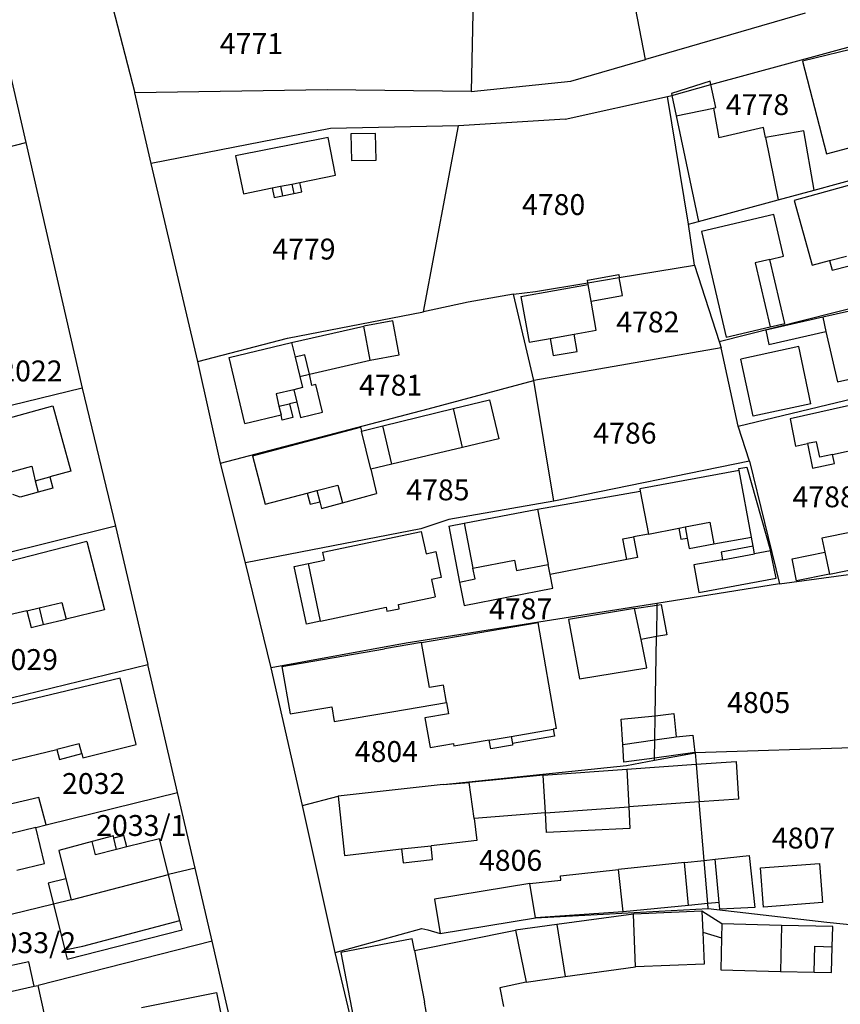
# Model space of a CAD drawing. Units: metres. Extents: x 7527381 to 7529147, y 4822915 to 4827734.
# Drawn here: x 7527890 to 7527989, y 4826093 to 4826211 of the extents above; entities that cross this region are included whole.
import ezdxf
from ezdxf.enums import TextEntityAlignment as Align

# ---------------------------------------------------------------- set-up
doc = ezdxf.new("R2010")
doc.units = ezdxf.units.M
for name, color, linetype in [('01_Parcele granice', 251, 'Continuous'), ('02_Broj parcele', 251, 'Continuous'), ('03_Objekti', 251, 'Continuous')]:
    doc.layers.add(name, color=color, linetype=linetype)
doc.styles.add('Iso', font='iso.shx', dxfattribs={"oblique": 15})

msp = doc.modelspace()

# ---------------------------------------------------------------- linework, layer by layer
at = {"layer": '01_Parcele granice'}
for p, q in [((7527965.3, 4826206.34), (7527961.48, 4826226.33)), ((7527898.13, 4826225.72), (7527904.21, 4826202.37)), ((7527898.13, 4826225.72), (7527904.21, 4826202.37)), ((7527944.75, 4826215.79), (7527944.45, 4826202.54)), ((7527984.44, 4826211.92), (7527965.3, 4826206.34)), ((7527888.01, 4826209.98), (7527891.17, 4826196.42)), ((7527973.13, 4826203.35), (7527998.66, 4826210.32)), ((7527956.39, 4826203.77), (7527965.3, 4826206.34)), ((7527927.23, 4826202.71), (7527904.21, 4826202.37)), ((7527944.45, 4826202.54), (7527927.23, 4826202.71)), ((7527944.45, 4826202.54), (7527956.39, 4826203.77)), ((7527968.46, 4826202.07), (7527973.13, 4826203.35)), ((7527906.16, 4826193.91), (7527904.21, 4826202.37)), ((7527906.16, 4826193.91), (7527904.21, 4826202.37)), ((7527955.7, 4826199.23), (7527967.96, 4826201.94)), ((7527967.96, 4826201.94), (7527968.46, 4826202.07)), ((7527970.46, 4826186.66), (7527967.96, 4826201.94)), ((7527955.7, 4826199.23), (7527942.92, 4826198.42)), ((7527927.63, 4826198.11), (7527906.16, 4826193.91)), ((7527942.92, 4826198.42), (7527927.63, 4826198.11)), ((7527938.74, 4826176.18), (7527942.92, 4826198.42)), ((7527876.73, 4826192.8), (7527891.17, 4826196.42)), ((7527891.17, 4826196.42), (7527897.9, 4826167.04)), ((7527985.52, 4826190.74), (7528002.49, 4826195.34)), ((7527911.74, 4826170.21), (7527906.16, 4826193.91)), ((7527911.74, 4826170.21), (7527906.16, 4826193.91)), ((7527981.21, 4826189.57), (7527985.52, 4826190.74)), ((7527971.64, 4826186.98), (7527981.21, 4826189.57)), ((7527970.46, 4826186.66), (7527971.64, 4826186.98)), ((7527971.18, 4826181.75), (7527970.46, 4826186.66)), ((7527962.18, 4826180.26), (7527971.18, 4826181.75)), ((7527971.18, 4826181.75), (7527974.12, 4826172.62)), ((7527958.43, 4826179.65), (7527962.18, 4826180.26)), ((7527974.12, 4826172.62), (7528006.26, 4826180.74)), ((7527952.16, 4826178.61), (7527958.43, 4826179.65)), ((7527949.51, 4826178.28), (7527944.11, 4826177.31)), ((7527949.51, 4826178.28), (7527952.16, 4826178.61)), ((7527951.94, 4826167.95), (7527949.51, 4826178.28)), ((7527944.11, 4826177.31), (7527938.74, 4826176.18)), ((7527922.46, 4826173.04), (7527938.74, 4826176.18)), ((7527911.74, 4826170.21), (7527922.46, 4826173.04)), ((7527974.12, 4826172.62), (7527974.36, 4826171.88)), ((7527974.36, 4826171.88), (7527951.94, 4826167.95)), ((7527976.42, 4826162.49), (7527974.36, 4826171.88)), ((7527914.44, 4826158.07), (7527911.74, 4826170.21)), ((7527914.44, 4826158.07), (7527911.74, 4826170.21)), ((7527976.42, 4826162.49), (7528006.75, 4826169.78)), ((7527939.31, 4826164.55), (7527951.94, 4826167.95)), ((7527954.34, 4826153.51), (7527951.94, 4826167.95)), ((7527897.9, 4826167.04), (7527883.47, 4826163.55)), ((7527897.9, 4826167.04), (7527901.9, 4826150.54)), ((7527914.44, 4826158.07), (7527939.31, 4826164.55)), ((7527977.77, 4826158.29), (7527976.42, 4826162.49)), ((7527917.43, 4826146.16), (7527914.44, 4826158.07)), ((7527917.43, 4826146.16), (7527914.44, 4826158.07)), ((7527977.77, 4826158.29), (7527954.34, 4826153.51)), ((7527977.77, 4826158.29), (7527981.35, 4826143.64)), ((7527954.34, 4826153.51), (7527941.78, 4826151.34)), ((7527941.78, 4826151.34), (7527938.43, 4826150.23)), ((7527901.9, 4826150.54), (7527872.87, 4826143.35)), ((7527901.9, 4826150.54), (7527905.76, 4826133.98)), ((7527938.43, 4826150.23), (7527917.43, 4826146.16)), ((7527920.53, 4826133.57), (7527917.43, 4826146.16)), ((7527920.53, 4826133.57), (7527917.43, 4826146.16)), ((7527981.35, 4826143.64), (7527991.1, 4826144.94)), ((7527981.35, 4826143.64), (7527966.68, 4826141.28)), ((7527966.68, 4826141.28), (7527936.66, 4826136.54)), ((7527966.68, 4826141.07), (7527966.62, 4826137.32)), ((7527966.68, 4826141.28), (7527966.68, 4826141.07)), ((7527966.48, 4826127.86), (7527966.62, 4826137.32)), ((7527936.66, 4826136.54), (7527920.53, 4826133.57)), ((7527876.71, 4826126.88), (7527905.76, 4826133.98)), ((7527909.31, 4826118.67), (7527905.76, 4826133.98)), ((7527924.25, 4826117.1), (7527920.53, 4826133.57)), ((7527924.25, 4826117.1), (7527920.53, 4826133.57)), ((7527966.44, 4826124.96), (7527966.48, 4826127.86)), ((7527966.4, 4826122.79), (7527966.44, 4826124.96)), ((7527993.38, 4826124.12), (7527971.26, 4826123.42)), ((7527963.03, 4826121.9), (7527966.4, 4826122.52)), ((7527966.4, 4826122.52), (7527971.26, 4826123.42)), ((7527966.4, 4826122.52), (7527966.4, 4826122.79)), ((7527971.26, 4826123.42), (7527971.37, 4826122.04)), ((7527941.09, 4826119.62), (7527963.03, 4826121.9)), ((7527971.37, 4826122.04), (7527971.75, 4826117.56)), ((7527941.09, 4826119.62), (7527928.52, 4826118.22)), ((7527893.93, 4826114.87), (7527909.31, 4826118.67)), ((7527911.41, 4826109.61), (7527909.31, 4826118.67)), ((7527924.25, 4826117.1), (7527928.52, 4826118.22)), ((7527928.17, 4826099.54), (7527924.25, 4826117.1)), ((7527928.17, 4826099.54), (7527924.25, 4826117.1)), ((7527972.33, 4826110.55), (7527971.75, 4826117.56)), ((7527892.34, 4826114.48), (7527880.27, 4826111.5)), ((7527892.34, 4826114.48), (7527893.6, 4826114.79)), ((7527893.6, 4826114.79), (7527893.93, 4826114.87)), ((7527911.41, 4826109.61), (7527908.24, 4826108.84)), ((7527913.44, 4826100.87), (7527911.41, 4826109.61)), ((7527972.76, 4826105.37), (7527972.33, 4826110.55)), ((7527896.58, 4826105.84), (7527908.24, 4826108.84)), ((7527894.46, 4826105.32), (7527887.65, 4826103.64)), ((7527896.58, 4826105.84), (7527894.46, 4826105.32)), ((7527972.81, 4826104.78), (7527972.76, 4826105.37)), ((7527940.74, 4826101.82), (7527952.14, 4826103.68)), ((7527952.14, 4826103.68), (7527972.81, 4826104.78)), ((7527972.81, 4826104.78), (7527987.02, 4826103.17)), ((7527987.02, 4826103.17), (7527998.97, 4826101.91)), ((7527928.17, 4826099.54), (7527938.57, 4826102.41)), ((7527938.57, 4826102.41), (7527939.25, 4826102.23)), ((7527939.25, 4826102.23), (7527940.74, 4826101.82)), ((7527913.44, 4826100.87), (7527892.65, 4826095.59)), ((7527915.82, 4826090.63), (7527913.44, 4826100.87)), ((7527932.49, 4826081.49), (7527928.17, 4826099.54)), ((7527932.49, 4826081.49), (7527928.17, 4826099.54)), ((7527884.41, 4826093.78), (7527892.17, 4826095.49)), ((7527892.17, 4826095.49), (7527892.65, 4826095.59))]:
    msp.add_line(p, q, dxfattribs=at)
at = {"layer": '03_Objekti'}
for p, q in [((7527995.16, 4826208.85), (7527984.11, 4826206.15)), ((7527984.11, 4826206.15), (7527986.98, 4826195.09)), ((7527973.04, 4826203.76), (7527968.41, 4826202.3)), ((7527973.13, 4826203.35), (7527973.04, 4826203.76)), ((7527973.74, 4826200.61), (7527973.13, 4826203.35)), ((7527968.41, 4826202.3), (7527968.46, 4826202.07)), ((7527968.46, 4826202.07), (7527968.98, 4826199.61)), ((7527968.98, 4826199.61), (7527973.44, 4826200.55)), ((7527973.44, 4826200.55), (7527973.74, 4826200.61)), ((7527973.44, 4826200.55), (7527974.1, 4826196.97)), ((7527968.98, 4826199.61), (7527971.64, 4826186.98)), ((7527979.45, 4826198.21), (7527974.1, 4826196.97)), ((7527979.69, 4826197.02), (7527979.45, 4826198.21)), ((7527927.33, 4826197.03), (7527916.24, 4826194.82)), ((7527928.23, 4826192.52), (7527927.33, 4826197.03)), ((7527933.02, 4826197.52), (7527930.05, 4826197.46)), ((7527930.05, 4826197.46), (7527930.12, 4826194.26)), ((7527933.09, 4826194.32), (7527933.02, 4826197.52)), ((7527984.26, 4826197.83), (7527979.69, 4826197.02)), ((7527979.69, 4826197.02), (7527981.21, 4826189.57)), ((7527985.52, 4826190.74), (7527984.26, 4826197.83)), ((7527986.98, 4826195.09), (7527993.71, 4826196.84)), ((7527916.24, 4826194.82), (7527917.19, 4826190.29)), ((7527930.12, 4826194.26), (7527933.09, 4826194.32)), ((7527923.96, 4826191.66), (7527928.23, 4826192.52)), ((7527993.94, 4826192.49), (7527983.12, 4826189.47)), ((7527917.19, 4826190.29), (7527920.65, 4826190.99)), ((7527920.65, 4826190.99), (7527921.64, 4826191.19)), ((7527920.65, 4826190.99), (7527920.88, 4826189.86)), ((7527921.64, 4826191.19), (7527922.99, 4826191.46)), ((7527921.64, 4826191.19), (7527921.87, 4826190.06)), ((7527922.99, 4826191.46), (7527923.96, 4826191.66)), ((7527922.99, 4826191.46), (7527923.22, 4826190.33)), ((7527924.19, 4826190.53), (7527923.96, 4826191.66)), ((7527920.88, 4826189.86), (7527921.87, 4826190.06)), ((7527921.87, 4826190.06), (7527923.22, 4826190.33)), ((7527923.22, 4826190.33), (7527924.19, 4826190.53)), ((7527983.12, 4826189.47), (7527985.28, 4826181.76)), ((7527980.69, 4826187.82), (7527972, 4826185.8)), ((7527981.85, 4826182.82), (7527980.69, 4826187.82)), ((7527972, 4826185.8), (7527974.95, 4826173.13)), ((7527980.21, 4826182.44), (7527981.85, 4826182.82)), ((7527987.34, 4826182.3), (7527989.37, 4826182.84)), ((7527980.21, 4826182.44), (7527978.43, 4826182.03)), ((7527978.43, 4826182.03), (7527980.24, 4826174.36)), ((7527981.99, 4826174.77), (7527980.21, 4826182.44)), ((7527985.28, 4826181.76), (7527987.34, 4826182.3)), ((7527987.34, 4826182.3), (7527987.65, 4826181.14)), ((7527987.65, 4826181.14), (7527989.68, 4826181.68)), ((7527958.36, 4826179.97), (7527962.11, 4826180.64)), ((7527962.11, 4826180.64), (7527962.18, 4826180.26)), ((7527962.55, 4826178.13), (7527962.18, 4826180.26)), ((7527950.41, 4826178), (7527958.46, 4826179.43)), ((7527958.43, 4826179.65), (7527958.36, 4826179.97)), ((7527958.46, 4826179.43), (7527958.43, 4826179.65)), ((7527958.81, 4826177.46), (7527958.46, 4826179.43)), ((7527950.41, 4826178), (7527951.38, 4826172.55)), ((7527958.81, 4826177.46), (7527962.55, 4826178.13)), ((7527959.43, 4826173.98), (7527958.81, 4826177.46)), ((7527993.94, 4826177.23), (7527986.52, 4826175.53)), ((7527986.52, 4826175.53), (7527979.7, 4826173.97)), ((7527986.52, 4826175.53), (7527986.91, 4826173.82)), ((7527922.96, 4826172.51), (7527931.62, 4826174.47)), ((7527935.07, 4826175.1), (7527931.62, 4826174.47)), ((7527932.36, 4826170.39), (7527931.62, 4826174.47)), ((7527935.82, 4826171.02), (7527935.07, 4826175.1)), ((7527974.95, 4826173.13), (7527980.24, 4826174.36)), ((7527980.24, 4826174.36), (7527981.99, 4826174.77)), ((7527953.92, 4826173), (7527956.77, 4826173.51)), ((7527956.77, 4826173.51), (7527959.43, 4826173.98)), ((7527957.14, 4826171.44), (7527956.77, 4826173.51)), ((7527979.7, 4826173.97), (7527980.09, 4826172.26)), ((7527980.09, 4826172.26), (7527986.91, 4826173.82)), ((7527986.91, 4826173.82), (7527988.3, 4826167.78)), ((7527915.48, 4826170.71), (7527922.96, 4826172.51)), ((7527922.96, 4826172.51), (7527923.38, 4826170.75)), ((7527951.38, 4826172.55), (7527953.92, 4826173)), ((7527953.92, 4826173), (7527954.28, 4826170.93)), ((7527983.66, 4826172.03), (7527976.72, 4826170.52)), ((7527985.11, 4826165.18), (7527983.66, 4826172.03)), ((7527924.55, 4826171.03), (7527923.38, 4826170.75)), ((7527925.11, 4826168.7), (7527924.55, 4826171.03)), ((7527932.36, 4826170.39), (7527935.82, 4826171.02)), ((7527954.28, 4826170.93), (7527957.14, 4826171.44)), ((7527917.38, 4826162.81), (7527915.48, 4826170.71)), ((7527923.38, 4826170.75), (7527923.94, 4826168.42)), ((7527925.11, 4826168.7), (7527932.36, 4826170.39)), ((7527978.2, 4826163.68), (7527976.72, 4826170.52)), ((7527923.94, 4826168.42), (7527925.11, 4826168.7)), ((7527925.38, 4826167.34), (7527925.11, 4826168.7)), ((7527988.3, 4826167.78), (7527992.21, 4826168.67)), ((7527923.94, 4826168.42), (7527924.26, 4826167.11)), ((7527925.87, 4826167.46), (7527925.38, 4826167.34)), ((7527926.65, 4826164.15), (7527925.87, 4826167.46)), ((7527923.25, 4826166.82), (7527921.1, 4826166.35)), ((7527921.1, 4826166.35), (7527921.45, 4826164.87)), ((7527924.26, 4826167.11), (7527923.25, 4826166.82)), ((7527923.25, 4826166.82), (7527923.59, 4826165.38)), ((7527883.17, 4826161.85), (7527894.39, 4826164.92)), ((7527894.39, 4826164.92), (7527896.53, 4826157.11)), ((7527921.45, 4826164.87), (7527922.71, 4826165.17)), ((7527923.59, 4826165.38), (7527922.71, 4826165.17)), ((7527922.71, 4826165.17), (7527923.11, 4826163.52)), ((7527923.59, 4826165.38), (7527924.03, 4826163.53)), ((7527942.32, 4826164.59), (7527946.65, 4826165.65)), ((7527946.65, 4826165.65), (7527947.76, 4826160.99)), ((7527985.11, 4826165.18), (7527978.2, 4826163.68)), ((7527994.46, 4826166.03), (7527982.61, 4826163.37)), ((7527917.38, 4826162.81), (7527921.7, 4826163.85)), ((7527921.45, 4826164.87), (7527921.7, 4826163.85)), ((7527921.84, 4826163.22), (7527921.7, 4826163.85)), ((7527924.03, 4826163.53), (7527926.65, 4826164.15)), ((7527933.87, 4826162.52), (7527942.32, 4826164.59)), ((7527943.42, 4826159.95), (7527942.32, 4826164.59)), ((7527923.11, 4826163.52), (7527921.84, 4826163.22)), ((7527982.61, 4826163.37), (7527983.27, 4826160.12)), ((7527918.28, 4826158.96), (7527931.22, 4826162.39)), ((7527931.22, 4826162.39), (7527931.34, 4826161.9)), ((7527931.34, 4826161.9), (7527933.87, 4826162.52)), ((7527932.43, 4826157.33), (7527931.34, 4826161.9)), ((7527934.96, 4826157.93), (7527933.87, 4826162.52)), ((7527947.76, 4826160.99), (7527943.42, 4826159.95)), ((7527983.27, 4826160.12), (7527984.71, 4826160.41)), ((7527985.79, 4826160.63), (7527984.71, 4826160.41)), ((7527984.71, 4826160.41), (7527985.31, 4826157.47)), ((7527986.19, 4826158.79), (7527985.79, 4826160.63)), ((7527987.71, 4826159.1), (7527995.9, 4826160.9)), ((7527943.42, 4826159.95), (7527934.96, 4826157.93)), ((7527987.71, 4826159.1), (7527986.19, 4826158.79)), ((7527987.93, 4826158.01), (7527987.71, 4826159.1)), ((7527918.28, 4826158.96), (7527919.79, 4826153.18)), ((7527934.96, 4826157.93), (7527932.43, 4826157.33)), ((7527985.31, 4826157.47), (7527987.93, 4826158.01)), ((7527888.69, 4826156.82), (7527891.87, 4826157.69)), ((7527891.87, 4826157.69), (7527892.29, 4826155.95)), ((7527896.53, 4826157.11), (7527894.02, 4826156.42)), ((7527932.43, 4826157.33), (7527933.13, 4826154.44)), ((7527976.51, 4826157.19), (7527964.62, 4826154.99)), ((7527976.47, 4826157.41), (7527977.45, 4826157.59)), ((7527976.51, 4826157.19), (7527976.47, 4826157.41)), ((7527977.99, 4826149.23), (7527976.51, 4826157.19)), ((7527977.45, 4826157.59), (7527980.26, 4826147.57)), ((7527892.29, 4826155.95), (7527894.02, 4826156.42)), ((7527892.29, 4826155.95), (7527892.62, 4826154.59)), ((7527894.02, 4826156.42), (7527894.39, 4826155.07)), ((7527892.62, 4826154.59), (7527890.5, 4826154.01)), ((7527894.39, 4826155.07), (7527892.62, 4826154.59)), ((7527919.79, 4826153.18), (7527924.82, 4826154.49)), ((7527924.82, 4826154.49), (7527925.98, 4826154.8)), ((7527924.82, 4826154.49), (7527925.17, 4826153.15)), ((7527925.98, 4826154.8), (7527928.48, 4826155.43)), ((7527925.98, 4826154.8), (7527926.33, 4826153.45)), ((7527928.48, 4826155.43), (7527929.06, 4826153.32)), ((7527929.06, 4826153.32), (7527933.13, 4826154.44)), ((7527952.4, 4826152.56), (7527964.67, 4826154.73)), ((7527964.62, 4826154.99), (7527964.67, 4826154.73)), ((7527964.67, 4826154.73), (7527965.66, 4826149.59)), ((7527890.5, 4826154.01), (7527889.61, 4826154.3)), ((7527925.17, 4826153.15), (7527926.33, 4826153.45)), ((7527926.33, 4826153.45), (7527926.54, 4826152.63)), ((7527926.54, 4826152.63), (7527929.06, 4826153.32)), ((7527943.62, 4826150.88), (7527952.4, 4826152.56)), ((7527952.4, 4826152.56), (7527953.67, 4826145.94)), ((7527941.79, 4826150.53), (7527943.62, 4826150.88)), ((7527943.62, 4826150.88), (7527944.64, 4826145.52)), ((7527970.08, 4826150.44), (7527973.01, 4826151)), ((7527973.01, 4826151), (7527973.49, 4826148.4)), ((7527926.7, 4826147.42), (7527938.49, 4826149.91)), ((7527938.49, 4826149.91), (7527939.05, 4826147.24)), ((7527941.79, 4826150.53), (7527943.07, 4826143.85)), ((7527965.66, 4826149.59), (7527969.29, 4826150.29)), ((7527969.29, 4826150.29), (7527970.08, 4826150.44)), ((7527969.29, 4826150.29), (7527969.55, 4826148.96)), ((7527970.08, 4826150.44), (7527970.31, 4826149.08)), ((7527990.16, 4826149.86), (7527986.43, 4826149.1)), ((7527898.46, 4826148.68), (7527886.76, 4826145.71)), ((7527898.46, 4826148.68), (7527900.59, 4826140.53)), ((7527962.62, 4826149), (7527963.89, 4826149.25)), ((7527963.09, 4826146.53), (7527962.62, 4826149)), ((7527965.66, 4826149.59), (7527963.89, 4826149.25)), ((7527963.89, 4826149.25), (7527964.37, 4826146.78)), ((7527969.55, 4826148.96), (7527970.31, 4826149.08)), ((7527970.31, 4826149.08), (7527970.54, 4826147.85)), ((7527973.49, 4826148.4), (7527977.99, 4826149.23)), ((7527978.2, 4826148.12), (7527977.99, 4826149.23)), ((7527986.43, 4826149.1), (7527986.77, 4826147.43)), ((7527926.9, 4826146.46), (7527926.7, 4826147.42)), ((7527939.05, 4826147.24), (7527940.23, 4826147.49)), ((7527940.23, 4826147.49), (7527940.88, 4826144.39)), ((7527970.54, 4826147.85), (7527973.49, 4826148.4)), ((7527978.2, 4826148.12), (7527974.38, 4826147.41)), ((7527974.38, 4826147.41), (7527974.55, 4826146.52)), ((7527978.37, 4826147.22), (7527978.2, 4826148.12)), ((7527980.26, 4826147.57), (7527978.37, 4826147.22)), ((7527980.97, 4826144.31), (7527980.26, 4826147.57)), ((7527982.86, 4826146.63), (7527986.77, 4826147.43)), ((7527986.77, 4826147.43), (7527987.32, 4826144.79)), ((7527924.99, 4826146.06), (7527926.9, 4826146.46)), ((7527944.64, 4826145.52), (7527949.65, 4826146.48)), ((7527949.65, 4826146.48), (7527949.89, 4826145.23)), ((7527963.09, 4826146.53), (7527953.89, 4826144.76)), ((7527964.37, 4826146.78), (7527963.09, 4826146.53)), ((7527974.55, 4826146.52), (7527971.11, 4826145.89)), ((7527974.55, 4826146.52), (7527978.37, 4826147.22)), ((7527983.4, 4826143.98), (7527982.86, 4826146.63)), ((7527923.28, 4826145.7), (7527924.99, 4826146.06)), ((7527924.73, 4826138.82), (7527923.28, 4826145.7)), ((7527926.42, 4826139.17), (7527924.99, 4826146.06)), ((7527944.94, 4826144.21), (7527944.64, 4826145.52)), ((7527949.89, 4826145.23), (7527953.67, 4826145.94)), ((7527953.89, 4826144.76), (7527953.67, 4826145.94)), ((7527971.11, 4826145.89), (7527971.71, 4826142.61)), ((7527987.32, 4826144.79), (7527991.04, 4826145.55)), ((7527940.88, 4826144.39), (7527939.71, 4826144.14)), ((7527939.71, 4826144.14), (7527940.15, 4826142.07)), ((7527943.07, 4826143.85), (7527944.94, 4826144.21)), ((7527943.07, 4826143.85), (7527943.61, 4826141.05)), ((7527954.21, 4826143.1), (7527953.89, 4826144.76)), ((7527971.71, 4826142.61), (7527980.97, 4826144.31)), ((7527987.32, 4826144.79), (7527983.4, 4826143.98)), ((7527943.61, 4826141.05), (7527954.21, 4826143.1)), ((7527892.74, 4826140.76), (7527895.46, 4826141.41)), ((7527895.46, 4826141.41), (7527895.97, 4826139.42)), ((7527935.75, 4826141.14), (7527940.15, 4826142.07)), ((7527891.28, 4826140.41), (7527888.17, 4826139.67)), ((7527891.28, 4826140.41), (7527892.74, 4826140.76)), ((7527891.28, 4826140.41), (7527891.79, 4826138.41)), ((7527892.74, 4826140.76), (7527893.25, 4826138.76)), ((7527900.59, 4826140.53), (7527895.97, 4826139.42)), ((7527926.42, 4826139.17), (7527934.28, 4826140.84)), ((7527934.28, 4826140.84), (7527934.38, 4826140.35)), ((7527934.38, 4826140.35), (7527935.85, 4826140.65)), ((7527935.85, 4826140.65), (7527935.75, 4826141.14)), ((7527964.02, 4826140.68), (7527956.12, 4826139.35)), ((7527964.02, 4826140.68), (7527966.68, 4826141.07)), ((7527964.79, 4826136.97), (7527964.02, 4826140.68)), ((7527966.68, 4826141.07), (7527967.21, 4826141.15)), ((7527967.21, 4826141.15), (7527967.88, 4826137.55)), ((7527893.25, 4826138.76), (7527895.97, 4826139.42)), ((7527926.42, 4826139.17), (7527924.73, 4826138.82)), ((7527956.12, 4826139.35), (7527957.42, 4826132.27)), ((7527891.79, 4826138.41), (7527893.25, 4826138.76)), ((7527938.53, 4826136.6), (7527952.48, 4826138.99)), ((7527954.65, 4826126.31), (7527952.48, 4826138.99)), ((7527966.62, 4826137.32), (7527964.79, 4826136.97)), ((7527965.49, 4826133.6), (7527964.79, 4826136.97)), ((7527967.88, 4826137.55), (7527966.62, 4826137.32)), ((7527921.81, 4826133.74), (7527934.07, 4826135.84)), ((7527938.53, 4826136.6), (7527934.07, 4826135.84)), ((7527939.45, 4826131.23), (7527938.53, 4826136.6)), ((7527921.81, 4826133.74), (7527922.78, 4826128.07)), ((7527957.42, 4826132.27), (7527965.49, 4826133.6)), ((7527902.44, 4826132.36), (7527887.72, 4826128.83)), ((7527904.35, 4826124.4), (7527902.44, 4826132.36)), ((7527941.13, 4826131.52), (7527939.45, 4826131.23)), ((7527941.49, 4826129.45), (7527941.13, 4826131.52)), ((7527922.78, 4826128.07), (7527927.77, 4826128.93)), ((7527927.77, 4826128.93), (7527928.07, 4826127.15)), ((7527934.97, 4826128.33), (7527941.49, 4826129.45)), ((7527941.49, 4826129.45), (7527941.73, 4826128.08)), ((7527928.07, 4826127.15), (7527934.97, 4826128.33)), ((7527941.73, 4826128.08), (7527938.92, 4826127.6)), ((7527938.92, 4826127.6), (7527939.53, 4826124.05)), ((7527962.42, 4826127.43), (7527966.48, 4826127.86)), ((7527962.6, 4826124.41), (7527962.42, 4826127.43)), ((7527966.48, 4826127.86), (7527968.69, 4826128.1)), ((7527968.69, 4826128.1), (7527968.99, 4826125.32)), ((7527949.25, 4826125.38), (7527954.28, 4826126.25)), ((7527954.65, 4826126.31), (7527954.28, 4826126.25)), ((7527954.28, 4826126.25), (7527954.42, 4826125.41)), ((7527946.62, 4826124.93), (7527942.39, 4826124.21)), ((7527946.62, 4826124.93), (7527949.25, 4826125.38)), ((7527946.79, 4826123.91), (7527946.62, 4826124.93)), ((7527949.25, 4826125.38), (7527949.39, 4826124.55)), ((7527954.42, 4826125.41), (7527949.39, 4826124.55)), ((7527962.6, 4826124.41), (7527966.44, 4826124.96)), ((7527966.44, 4826124.96), (7527968.99, 4826125.32)), ((7527968.99, 4826125.32), (7527970.98, 4826125.53)), ((7527970.98, 4826125.53), (7527971.21, 4826123.44)), ((7527889.25, 4826122.44), (7527894.88, 4826123.82)), ((7527897.56, 4826124.48), (7527894.88, 4826123.82)), ((7527894.88, 4826123.82), (7527895.18, 4826122.61)), ((7527897.85, 4826123.32), (7527897.56, 4826124.48)), ((7527897.97, 4826122.83), (7527904.35, 4826124.4)), ((7527939.53, 4826124.05), (7527942.33, 4826124.53)), ((7527942.33, 4826124.53), (7527942.39, 4826124.21)), ((7527949.42, 4826124.35), (7527946.79, 4826123.91)), ((7527949.39, 4826124.55), (7527949.42, 4826124.35)), ((7527962.72, 4826122.29), (7527962.6, 4826124.41)), ((7527895.18, 4826122.61), (7527897.85, 4826123.32)), ((7527897.85, 4826123.32), (7527897.97, 4826122.83)), ((7527966.4, 4826122.79), (7527962.72, 4826122.29)), ((7527971.21, 4826123.44), (7527966.4, 4826122.79)), ((7527953.09, 4826120.76), (7527963.08, 4826121.46)), ((7527963.08, 4826121.46), (7527971.37, 4826122.04)), ((7527963.08, 4826121.46), (7527963.31, 4826116.97)), ((7527971.37, 4826122.04), (7527976.15, 4826122.38)), ((7527976.15, 4826122.38), (7527976.46, 4826117.89)), ((7527953.09, 4826120.76), (7527944.23, 4826119.88)), ((7527953.33, 4826116.22), (7527953.09, 4826120.76)), ((7527941.09, 4826119.62), (7527944.23, 4826119.88)), ((7527944.8, 4826115.57), (7527944.23, 4826119.88)), ((7527892.7, 4826118.09), (7527884.8, 4826116.23)), ((7527893.6, 4826114.79), (7527892.7, 4826118.09)), ((7527928.52, 4826118.22), (7527929.31, 4826111.15)), ((7527976.46, 4826117.89), (7527971.75, 4826117.56)), ((7527953.33, 4826116.22), (7527963.31, 4826116.97)), ((7527971.75, 4826117.56), (7527963.31, 4826116.97)), ((7527963.31, 4826116.97), (7527963.44, 4826114.37)), ((7527953.33, 4826116.22), (7527944.8, 4826115.57)), ((7527944.8, 4826115.57), (7527945.15, 4826112.91)), ((7527953.45, 4826113.87), (7527953.33, 4826116.22)), ((7527893.4, 4826110.19), (7527892.34, 4826114.48)), ((7527963.44, 4826114.37), (7527953.45, 4826113.87)), ((7527901.67, 4826113.47), (7527899.11, 4826112.79)), ((7527901.69, 4826113.21), (7527901.67, 4826113.47)), ((7527902.9, 4826113.51), (7527901.69, 4826113.21)), ((7527902.03, 4826111.85), (7527901.69, 4826113.21)), ((7527903.24, 4826112.15), (7527902.9, 4826113.51)), ((7527907.17, 4826113.13), (7527903.24, 4826112.15)), ((7527908.24, 4826108.84), (7527907.17, 4826113.13)), ((7527899.11, 4826112.79), (7527895.1, 4826111.72)), ((7527899.5, 4826111.22), (7527899.11, 4826112.79)), ((7527903.24, 4826112.15), (7527902.03, 4826111.85)), ((7527929.31, 4826111.15), (7527936.12, 4826111.91)), ((7527936.12, 4826111.91), (7527939.65, 4826112.3)), ((7527936.12, 4826111.91), (7527936.3, 4826110.27)), ((7527945.15, 4826112.91), (7527939.65, 4826112.3)), ((7527939.83, 4826110.66), (7527939.65, 4826112.3)), ((7527895.1, 4826111.72), (7527895.95, 4826108.36)), ((7527902.03, 4826111.85), (7527899.5, 4826111.22)), ((7527973.67, 4826110.7), (7527977.73, 4826111.14)), ((7527977.73, 4826111.14), (7527978.4, 4826104.92)), ((7527890.07, 4826109.37), (7527893.4, 4826110.19)), ((7527936.3, 4826110.27), (7527939.83, 4826110.66)), ((7527969.99, 4826110.3), (7527962.09, 4826109.45)), ((7527969.99, 4826110.3), (7527972.33, 4826110.55)), ((7527970.46, 4826105.15), (7527969.99, 4826110.3)), ((7527972.33, 4826110.55), (7527973.67, 4826110.7)), ((7527974.14, 4826105.5), (7527973.67, 4826110.7)), ((7527979.07, 4826109.66), (7527986.15, 4826110.19)), ((7527979.42, 4826104.97), (7527979.07, 4826109.66)), ((7527986.15, 4826110.19), (7527986.5, 4826105.5)), ((7527909.29, 4826104.6), (7527908.24, 4826108.84)), ((7527955.13, 4826108.7), (7527962.09, 4826109.45)), ((7527955.18, 4826108.2), (7527955.13, 4826108.7)), ((7527962.63, 4826104.4), (7527962.09, 4826109.45)), ((7527895.95, 4826108.36), (7527893.83, 4826107.83)), ((7527893.83, 4826107.83), (7527894.46, 4826105.32)), ((7527895.95, 4826108.36), (7527896.58, 4826105.84)), ((7527951.47, 4826107.78), (7527940.07, 4826105.92)), ((7527951.47, 4826107.78), (7527955.18, 4826108.2)), ((7527952.14, 4826103.68), (7527951.47, 4826107.78)), ((7527894.46, 4826105.32), (7527895.84, 4826099.83)), ((7527940.07, 4826105.92), (7527940.74, 4826101.82)), ((7527970.46, 4826105.15), (7527962.63, 4826104.4)), ((7527972.76, 4826105.37), (7527970.46, 4826105.15)), ((7527974.14, 4826105.5), (7527972.76, 4826105.37)), ((7527974.21, 4826104.72), (7527974.14, 4826105.5)), ((7527978.4, 4826104.92), (7527974.21, 4826104.72)), ((7527986.5, 4826105.5), (7527979.42, 4826104.97)), ((7527909.6, 4826103.35), (7527909.29, 4826104.6)), ((7527962.63, 4826104.4), (7527952.14, 4826103.68)), ((7527963.87, 4826104.12), (7527954.72, 4826102.88)), ((7527972.06, 4826104.46), (7527963.87, 4826104.12)), ((7527964.13, 4826097.81), (7527963.87, 4826104.12)), ((7527972.06, 4826104.46), (7527972.16, 4826101.95)), ((7527974.45, 4826102.94), (7527972.06, 4826104.46)), ((7527897.99, 4826100.29), (7527909.6, 4826103.35)), ((7527909.87, 4826102.24), (7527909.6, 4826103.35)), ((7527954.72, 4826102.88), (7527949.77, 4826102.21)), ((7527954.72, 4826102.88), (7527955.69, 4826096.64)), ((7527974.45, 4826102.94), (7527974.41, 4826101.29)), ((7527981.6, 4826102.77), (7527974.45, 4826102.94)), ((7527981.6, 4826102.77), (7527981.47, 4826097.27)), ((7527987.72, 4826102.62), (7527981.6, 4826102.77)), ((7527987.66, 4826100.22), (7527987.72, 4826102.62)), ((7527896.12, 4826098.72), (7527909.87, 4826102.24)), ((7527937.67, 4826099.77), (7527949.77, 4826102.21)), ((7527949.77, 4826102.21), (7527951.03, 4826095.99)), ((7527972.16, 4826101.95), (7527974.41, 4826101.29)), ((7527972.16, 4826101.95), (7527972.32, 4826098.15)), ((7527895.84, 4826099.83), (7527897.99, 4826100.29)), ((7527937.41, 4826101.15), (7527928.86, 4826099.51)), ((7527937.67, 4826099.77), (7527937.41, 4826101.15)), ((7527974.41, 4826101.29), (7527974.32, 4826097.44)), ((7527985.52, 4826097.17), (7527985.59, 4826100.27)), ((7527985.59, 4826100.27), (7527987.66, 4826100.22)), ((7527987.59, 4826097.12), (7527987.66, 4826100.22)), ((7527895.84, 4826099.83), (7527896.12, 4826098.72)), ((7527928.86, 4826099.51), (7527930.74, 4826089.72)), ((7527937.67, 4826099.77), (7527938.85, 4826093.6)), ((7527891.53, 4826098.42), (7527885.52, 4826097.11)), ((7527892.17, 4826095.49), (7527891.53, 4826098.42)), ((7527955.69, 4826096.64), (7527964.13, 4826097.81)), ((7527972.32, 4826098.15), (7527964.13, 4826097.81)), ((7527951.03, 4826095.99), (7527955.69, 4826096.64)), ((7527974.32, 4826097.44), (7527981.47, 4826097.27)), ((7527981.47, 4826097.27), (7527985.52, 4826097.17)), ((7527985.52, 4826097.17), (7527987.59, 4826097.12)), ((7527893.44, 4826091.95), (7527892.65, 4826095.59)), ((7527951.03, 4826095.99), (7527947.89, 4826095.31)), ((7527905, 4826092.96), (7527913.99, 4826094.75)), ((7527913.99, 4826094.75), (7527914.84, 4826090.47)), ((7527947.89, 4826095.31), (7527948.32, 4826093.05)), ((7527939.28, 4826091.36), (7527938.85, 4826093.6))]:
    msp.add_line(p, q, dxfattribs=at)

# ---------------------------------------------------------------- texts
at = {"layer": '02_Broj parcele', "style": 'Iso', "oblique": 15}
for s, p in [('4771', (7527918.16, 4826208.26)), ('4778', (7527978.72, 4826200.96)), ('4780', (7527954.32, 4826189)), ('4779', (7527924.44, 4826183.68)), ('4782', (7527965.6, 4826174.95)), ('2022', (7527891.77, 4826169.1)), ('4781', (7527934.82, 4826167.4)), ('4786', (7527962.85, 4826161.66)), ('4785', (7527940.47, 4826154.87)), ('4788', (7527986.7, 4826154.04)), ('4787', (7527950.38, 4826140.64)), ('2029', (7527891.22, 4826134.57)), ('4805', (7527978.86, 4826129.43)), ('4804', (7527934.31, 4826123.57)), ('2032', (7527899.28, 4826119.74)), ('2033/1', (7527904.98, 4826114.72)), ('4807', (7527984.23, 4826113.22)), ('4806', (7527949.17, 4826110.55)), ('2033/2', (7527891.77, 4826100.7))]:
    msp.add_text(s, height=2.5, dxfattribs=at).set_placement(p, align=Align.MIDDLE_CENTER)

doc.saveas('drawing.dxf')
